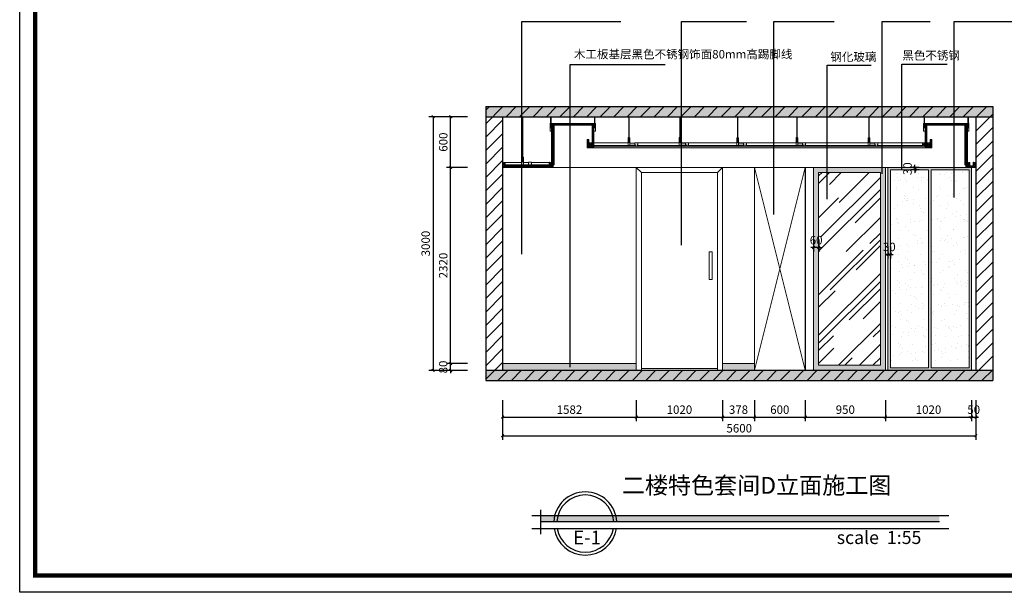
# Model space of a CAD drawing. Extents: x 345695 to 467723, y -434876 to -303775.
# Drawn here: x 425290 to 436942, y -427255 to -420482 of the extents above; entities that cross this region are included whole.
import ezdxf

# ---------------------------------------------------------------- set-up
doc = ezdxf.new("R2010")
doc.units = 0
doc.header["$LTSCALE"] = 1000
doc.header["$MEASUREMENT"] = 0
doc.layers.add('jiaju', color=252, linetype='Continuous')
doc.layers.add('家具外线总', color=3, linetype='Continuous', lineweight=13)
doc.styles.get("Standard").update_dxf_attribs({"font": 'gbenor.shx', "bigfont": 'gbcbig.shx'})
doc.styles.add('仿宋', font='楷体_GB2312.ttf')
doc.styles.add('黑体', font='微软vista黑体.ttf', dxfattribs={"width": 0.75})
doc.dimstyles.new('内部小尺寸标注', dxfattribs={"dimscale": 40, "dimtxt": 2.5, "dimasz": 0.8, "dimexe": 1.25, "dimexo": 0.625, "dimtad": 1, "dimdec": 0, "dimtxsty": '仿宋', "dimblk": 'ARCHTICK', "dimcen": 2.5, "dimclrd": 4, "dimclre": 256, "dimclrt": 3, "dimadec": 0, "dimazin": 0, "dimtfac": 1, "dimtdec": 0, "dimtix": 1, "dimtmove": 0, "dimatfit": 3, "dimfxl": 5, "dimfxlon": 1, "dimarcsym": 0})

# ---------------------------------------------------------------- blocks, each defined once
blk = doc.blocks.new('ggggg')
at = {"layer": 'jiaju', "color": 250, "lineweight": 5}
for p, q in [((453860, -389573), (453890, -389572)), ((453890, -389572), (453860, -389612)), ((453860, -389612), (453860, -389573)), ((453890, -389612), (453860, -389573)), ((453890, -389612), (453860, -389612)), ((453890, -389572), (453890, -389612))]:
    blk.add_line(p, q, dxfattribs=at)
blk = doc.blocks.new('gfggg')
at = {"layer": 'jiaju', "color": 250, "lineweight": 5}
for p, q in [((428896, -426084), (428877, -426084)), ((428877, -426084), (428877, -426174)), ((428877, -426086), (428896, -426086)), ((428894, -426080), (428880, -426080)), ((428880, -426080), (428880, -426084)), ((428880, -426084), (428894, -426084)), ((428894, -426086), (428880, -426086)), ((428880, -426086), (428880, -426090)), ((428880, -426090), (428894, -426090)), ((428883, -426084), (428883, -426080)), ((428883, -426090), (428883, -426086)), ((428884, -426004), (428884, -426080)), ((428884, -426084), (428884, -426086)), ((428884, -426090), (428884, -426107)), ((428889, -426004), (428889, -426080)), ((428889, -426090), (428889, -426107)), ((428890, -426084), (428890, -426080)), ((428890, -426084), (428890, -426086)), ((428890, -426090), (428890, -426086)), ((428894, -426084), (428894, -426080)), ((428894, -426090), (428894, -426086)), ((428896, -426174), (428896, -426084)), ((428877, -426117), (428896, -426117)), ((428877, -426174), (428896, -426174)), ((428890, -426124), (428883, -426124)), ((428883, -426136), (428890, -426136)), ((428889, -426107), (428884, -426107)), ((428894, -426130), (428890, -426124)), ((428890, -426136), (428894, -426130))]:
    blk.add_line(p, q, dxfattribs=at)
blk.add_circle((428887, -426130), 3, dxfattribs=at)
blk = doc.blocks.new('sffff')
at = {"layer": 'jiaju', "color": 250, "lineweight": 5}
for p, q in [((434562, -387307), (434562, -387784)), ((434567, -387307), (434567, -387784)), ((434460, -387886), (434460, -387875)), ((434460, -387875), (434469, -387875)), ((434498, -387886), (434460, -387886)), ((434461, -387865), (434461, -387844)), ((434461, -387844), (434496, -387844)), ((434469, -387872), (434461, -387865)), ((434461, -387881), (434461, -387876)), ((434461, -387876), (434463, -387876)), ((434468, -387876), (434461, -387876)), ((434461, -387876), (434461, -387885)), ((434466, -387884), (434461, -387881)), ((434461, -387885), (434496, -387885)), ((434463, -387876), (434463, -387879)), ((434463, -387879), (434469, -387879)), ((434492, -387884), (434466, -387884)), ((434468, -387877), (434468, -387876)), ((434469, -387877), (434468, -387877)), ((434469, -387879), (434469, -387872)), ((434469, -387875), (434469, -387877)), ((434496, -387865), (434488, -387872)), ((434488, -387872), (434488, -387879)), ((434488, -387875), (434555, -387875)), ((434488, -387875), (434555, -387875)), ((434488, -387879), (434495, -387879)), ((434489, -387877), (434489, -387875)), ((434489, -387875), (434498, -387875)), ((434490, -387877), (434489, -387877)), ((434496, -387876), (434490, -387876)), ((434490, -387876), (434490, -387877)), ((434496, -387881), (434492, -387884)), ((434495, -387879), (434495, -387876)), ((434495, -387876), (434496, -387876)), ((434496, -387844), (434496, -387865)), ((434496, -387847), (434555, -387847)), ((434496, -387847), (434555, -387847)), ((434496, -387876), (434496, -387881)), ((434496, -387885), (434496, -387876)), ((434498, -387875), (434498, -387886)), ((434555, -387877), (434555, -387787)), ((434555, -387787), (434574, -387787)), ((434574, -387790), (434555, -387790)), ((434574, -387821), (434555, -387821)), ((434574, -387877), (434555, -387877)), ((434557, -387787), (434557, -387784)), ((434557, -387784), (434571, -387784)), ((434571, -387787), (434557, -387787)), ((434557, -387793), (434557, -387790)), ((434557, -387790), (434571, -387790)), ((434571, -387793), (434557, -387793)), ((434557, -387834), (434561, -387828)), ((434561, -387840), (434557, -387834)), ((434561, -387787), (434561, -387784)), ((434561, -387787), (434561, -387790)), ((434561, -387793), (434561, -387790)), ((434561, -387828), (434568, -387828)), ((434568, -387840), (434561, -387840)), ((434562, -387793), (434562, -387811)), ((434562, -387811), (434567, -387811)), ((434567, -387787), (434567, -387790)), ((434567, -387793), (434567, -387811)), ((434568, -387787), (434568, -387784)), ((434568, -387793), (434568, -387790)), ((434571, -387784), (434571, -387787)), ((434571, -387790), (434571, -387793)), ((434574, -387787), (434574, -387877))]:
    blk.add_line(p, q, dxfattribs=at)
blk.add_circle((434564, -387834), 3, dxfattribs=at)
blk = doc.blocks.new('gfgggg')
at = {"layer": 'jiaju', "color": 250, "lineweight": 5}
for p, q in [((429711, -426004), (429711, -426251)), ((429716, -426004), (429716, -426251)), ((429723, -426255), (429704, -426255)), ((429704, -426255), (429704, -426345)), ((429704, -426257), (429723, -426257)), ((429704, -426289), (429723, -426289)), ((429720, -426251), (429706, -426251)), ((429706, -426251), (429706, -426255)), ((429706, -426255), (429720, -426255)), ((429720, -426257), (429706, -426257)), ((429706, -426257), (429706, -426261)), ((429706, -426261), (429720, -426261)), ((429710, -426255), (429710, -426251)), ((429710, -426255), (429710, -426257)), ((429710, -426261), (429710, -426257)), ((429717, -426296), (429710, -426296)), ((429710, -426308), (429717, -426308)), ((429711, -426261), (429711, -426278)), ((429716, -426278), (429711, -426278)), ((429716, -426255), (429716, -426257)), ((429716, -426261), (429716, -426278)), ((429717, -426255), (429717, -426251)), ((429717, -426261), (429717, -426257)), ((429720, -426302), (429717, -426296)), ((429717, -426308), (429720, -426302)), ((429720, -426255), (429720, -426251)), ((429720, -426261), (429720, -426257)), ((429723, -426345), (429723, -426255)), ((429781, -426315), (429723, -426315)), ((429781, -426315), (429723, -426315)), ((429817, -426312), (429781, -426312)), ((429781, -426312), (429781, -426333)), ((429781, -426333), (429790, -426339)), ((429809, -426339), (429817, -426333)), ((429817, -426333), (429817, -426312)), ((429704, -426345), (429723, -426345)), ((429790, -426342), (429723, -426342)), ((429790, -426343), (429723, -426343)), ((429789, -426342), (429780, -426342)), ((429780, -426342), (429780, -426354)), ((429780, -426354), (429818, -426354)), ((429783, -426344), (429781, -426344)), ((429781, -426344), (429781, -426348)), ((429781, -426353), (429781, -426344)), ((429781, -426344), (429788, -426344)), ((429781, -426348), (429786, -426352)), ((429817, -426353), (429781, -426353)), ((429783, -426346), (429783, -426344)), ((429790, -426346), (429783, -426346)), ((429786, -426352), (429812, -426352)), ((429788, -426344), (429788, -426345)), ((429788, -426345), (429789, -426345)), ((429789, -426345), (429789, -426342)), ((429790, -426339), (429790, -426346)), ((429809, -426346), (429809, -426339)), ((429818, -426342), (429809, -426342)), ((429809, -426342), (429809, -426345)), ((429809, -426345), (429810, -426345)), ((429815, -426346), (429809, -426346)), ((429810, -426345), (429810, -426344)), ((429810, -426344), (429817, -426344)), ((429812, -426352), (429817, -426348)), ((429817, -426344), (429815, -426344)), ((429815, -426344), (429815, -426346)), ((429817, -426348), (429817, -426344)), ((429817, -426344), (429817, -426353)), ((429818, -426354), (429818, -426342))]:
    blk.add_line(p, q, dxfattribs=at)
blk.add_circle((429713, -426302), 3, dxfattribs=at)
blk = doc.blocks.new('_ArchTick')
at = {"color": 0, "linetype": 'ByBlock', "const_width": 0.4}
blk.add_lwpolyline([(-0.5, -0.5), (0.5, 0.5)], dxfattribs=at)
blk = doc.blocks.new('*D1000')
at = {"layer": 'Defpoints', "color": 0, "lineweight": 5}
for p in [(431005, -424630), (432587, -424630), (432587, -425183)]:
    blk.add_point(p, dxfattribs=at)
at = {"layer": 'jiaju', "lineweight": -2}
for p, q in [((431005, -424983), (431005, -425233)), ((432587, -424983), (432587, -425233))]:
    blk.add_line(p, q, dxfattribs=at)
at = {"layer": 'jiaju', "color": 4, "lineweight": -2}
blk.add_line((431005, -425183), (432587, -425183), dxfattribs=at)
at = {"layer": 'jiaju', "color": 4, "lineweight": -2, "xscale": 32, "yscale": 32, "zscale": 32, "rotation": 180}
blk.add_blockref('_ArchTick', (431005, -425183), dxfattribs=at)
at = {"layer": 'jiaju', "color": 4, "lineweight": -2, "xscale": 32, "yscale": 32, "zscale": 32}
blk.add_blockref('_ArchTick', (432587, -425183), dxfattribs=at)
at = {"layer": 'jiaju', "color": 3, "lineweight": 5, "insert": (431796, -425108), "char_height": 100, "attachment_point": 5, "style": '仿宋'}
blk.add_mtext('1582', dxfattribs=at)
blk = doc.blocks.new('*D1001')
at = {"layer": 'Defpoints', "color": 0, "lineweight": 5}
for p in [(432587, -424630), (433607, -424630), (433607, -425183)]:
    blk.add_point(p, dxfattribs=at)
at = {"layer": 'jiaju', "lineweight": -2}
for p, q in [((432587, -424983), (432587, -425233)), ((433607, -424983), (433607, -425233))]:
    blk.add_line(p, q, dxfattribs=at)
at = {"layer": 'jiaju', "color": 4, "lineweight": -2}
blk.add_line((432587, -425183), (433607, -425183), dxfattribs=at)
at = {"layer": 'jiaju', "color": 4, "lineweight": -2, "xscale": 32, "yscale": 32, "zscale": 32, "rotation": 180}
blk.add_blockref('_ArchTick', (432587, -425183), dxfattribs=at)
at = {"layer": 'jiaju', "color": 4, "lineweight": -2, "xscale": 32, "yscale": 32, "zscale": 32}
blk.add_blockref('_ArchTick', (433607, -425183), dxfattribs=at)
at = {"layer": 'jiaju', "color": 3, "lineweight": 5, "insert": (433097, -425108), "char_height": 100, "attachment_point": 5, "style": '仿宋'}
blk.add_mtext('1020', dxfattribs=at)
blk = doc.blocks.new('*D1002')
at = {"layer": 'Defpoints', "color": 0, "lineweight": 5}
for p in [(433607, -424630), (433985, -424630), (433985, -425183)]:
    blk.add_point(p, dxfattribs=at)
at = {"layer": 'jiaju', "lineweight": -2}
for p, q in [((433607, -424983), (433607, -425233)), ((433985, -424983), (433985, -425233))]:
    blk.add_line(p, q, dxfattribs=at)
at = {"layer": 'jiaju', "color": 4, "lineweight": -2}
blk.add_line((433607, -425183), (433985, -425183), dxfattribs=at)
at = {"layer": 'jiaju', "color": 4, "lineweight": -2, "xscale": 32, "yscale": 32, "zscale": 32, "rotation": 180}
blk.add_blockref('_ArchTick', (433607, -425183), dxfattribs=at)
at = {"layer": 'jiaju', "color": 4, "lineweight": -2, "xscale": 32, "yscale": 32, "zscale": 32}
blk.add_blockref('_ArchTick', (433985, -425183), dxfattribs=at)
at = {"layer": 'jiaju', "color": 3, "lineweight": 5, "insert": (433796, -425108), "char_height": 100, "attachment_point": 5, "style": '仿宋'}
blk.add_mtext('378', dxfattribs=at)
blk = doc.blocks.new('*D1003')
at = {"layer": 'Defpoints', "color": 0, "lineweight": 5}
for p in [(433985, -424630), (434585, -424630), (434585, -425183)]:
    blk.add_point(p, dxfattribs=at)
at = {"layer": 'jiaju', "lineweight": -2}
for p, q in [((433985, -424983), (433985, -425233)), ((434585, -424983), (434585, -425233))]:
    blk.add_line(p, q, dxfattribs=at)
at = {"layer": 'jiaju', "color": 4, "lineweight": -2}
blk.add_line((433985, -425183), (434585, -425183), dxfattribs=at)
at = {"layer": 'jiaju', "color": 4, "lineweight": -2, "xscale": 32, "yscale": 32, "zscale": 32, "rotation": 180}
blk.add_blockref('_ArchTick', (433985, -425183), dxfattribs=at)
at = {"layer": 'jiaju', "color": 4, "lineweight": -2, "xscale": 32, "yscale": 32, "zscale": 32}
blk.add_blockref('_ArchTick', (434585, -425183), dxfattribs=at)
at = {"layer": 'jiaju', "color": 3, "lineweight": 5, "insert": (434285, -425108), "char_height": 100, "attachment_point": 5, "style": '仿宋'}
blk.add_mtext('600', dxfattribs=at)
blk = doc.blocks.new('*D1004')
at = {"layer": 'Defpoints', "color": 0, "lineweight": 5}
for p in [(434585, -424630), (435535, -424630), (435535, -425183)]:
    blk.add_point(p, dxfattribs=at)
at = {"layer": 'jiaju', "lineweight": -2}
for p, q in [((434585, -424983), (434585, -425233)), ((435535, -424983), (435535, -425233))]:
    blk.add_line(p, q, dxfattribs=at)
at = {"layer": 'jiaju', "color": 4, "lineweight": -2}
blk.add_line((434585, -425183), (435535, -425183), dxfattribs=at)
at = {"layer": 'jiaju', "color": 4, "lineweight": -2, "xscale": 32, "yscale": 32, "zscale": 32, "rotation": 180}
blk.add_blockref('_ArchTick', (434585, -425183), dxfattribs=at)
at = {"layer": 'jiaju', "color": 4, "lineweight": -2, "xscale": 32, "yscale": 32, "zscale": 32}
blk.add_blockref('_ArchTick', (435535, -425183), dxfattribs=at)
at = {"layer": 'jiaju', "color": 3, "lineweight": 5, "insert": (435060, -425108), "char_height": 100, "attachment_point": 5, "style": '仿宋'}
blk.add_mtext('950', dxfattribs=at)
blk = doc.blocks.new('*D1005')
at = {"layer": 'Defpoints', "color": 0, "lineweight": 5}
for p in [(435535, -424630), (436555, -424630), (436555, -425183)]:
    blk.add_point(p, dxfattribs=at)
at = {"layer": 'jiaju', "lineweight": -2}
for p, q in [((435535, -424983), (435535, -425233)), ((436555, -424983), (436555, -425233))]:
    blk.add_line(p, q, dxfattribs=at)
at = {"layer": 'jiaju', "color": 4, "lineweight": -2}
blk.add_line((435535, -425183), (436555, -425183), dxfattribs=at)
at = {"layer": 'jiaju', "color": 4, "lineweight": -2, "xscale": 32, "yscale": 32, "zscale": 32, "rotation": 180}
blk.add_blockref('_ArchTick', (435535, -425183), dxfattribs=at)
at = {"layer": 'jiaju', "color": 4, "lineweight": -2, "xscale": 32, "yscale": 32, "zscale": 32}
blk.add_blockref('_ArchTick', (436555, -425183), dxfattribs=at)
at = {"layer": 'jiaju', "color": 3, "lineweight": 5, "insert": (436045, -425108), "char_height": 100, "attachment_point": 5, "style": '仿宋'}
blk.add_mtext('1020', dxfattribs=at)
blk = doc.blocks.new('*D1006')
at = {"layer": 'Defpoints', "color": 0, "lineweight": 5}
for p in [(436555, -424630), (436605, -424630), (436605, -425183)]:
    blk.add_point(p, dxfattribs=at)
at = {"layer": 'jiaju', "lineweight": -2}
for p, q in [((436555, -424983), (436555, -425233)), ((436605, -424983), (436605, -425233))]:
    blk.add_line(p, q, dxfattribs=at)
at = {"layer": 'jiaju', "color": 4, "lineweight": -2}
for p, q in [((436555, -425183), (436523, -425183)), ((436555, -425183), (436605, -425183)), ((436605, -425183), (436637, -425183))]:
    blk.add_line(p, q, dxfattribs=at)
at = {"layer": 'jiaju', "color": 4, "lineweight": -2, "xscale": 32, "yscale": 32, "zscale": 32}
blk.add_blockref('_ArchTick', (436555, -425183), dxfattribs=at)
at = {"layer": 'jiaju', "color": 4, "lineweight": -2, "xscale": 32, "yscale": 32, "zscale": 32, "rotation": 180}
blk.add_blockref('_ArchTick', (436605, -425183), dxfattribs=at)
at = {"layer": 'jiaju', "color": 3, "lineweight": 5, "insert": (436580, -425108), "char_height": 100, "attachment_point": 5, "style": '仿宋'}
blk.add_mtext('50', dxfattribs=at)
blk = doc.blocks.new('*D1007')
at = {"layer": 'Defpoints', "color": 0, "lineweight": 5}
for p in [(431005, -424983), (436605, -424983), (436605, -425403)]:
    blk.add_point(p, dxfattribs=at)
at = {"layer": 'jiaju', "lineweight": -2}
for p, q in [((431005, -425203), (431005, -425453)), ((436605, -425203), (436605, -425453))]:
    blk.add_line(p, q, dxfattribs=at)
at = {"layer": 'jiaju', "color": 4, "lineweight": -2}
blk.add_line((431005, -425403), (436605, -425403), dxfattribs=at)
at = {"layer": 'jiaju', "color": 4, "lineweight": -2, "xscale": 32, "yscale": 32, "zscale": 32, "rotation": 180}
blk.add_blockref('_ArchTick', (431005, -425403), dxfattribs=at)
at = {"layer": 'jiaju', "color": 4, "lineweight": -2, "xscale": 32, "yscale": 32, "zscale": 32}
blk.add_blockref('_ArchTick', (436605, -425403), dxfattribs=at)
at = {"layer": 'jiaju', "color": 3, "lineweight": 5, "insert": (433805, -425328), "char_height": 100, "attachment_point": 5, "style": '仿宋'}
blk.add_mtext('5600', dxfattribs=at)
blk = doc.blocks.new('*D1008')
at = {"layer": 'Defpoints', "color": 0, "lineweight": 5}
for p in [(430390, -424550), (431005, -424550), (431005, -424630)]:
    blk.add_point(p, dxfattribs=at)
at = {"layer": 'jiaju', "lineweight": -2}
for p, q in [((430590, -424550), (430340, -424550)), ((430590, -424630), (430340, -424630))]:
    blk.add_line(p, q, dxfattribs=at)
at = {"layer": 'jiaju', "color": 4, "lineweight": -2}
for p, q in [((430390, -424550), (430390, -424518)), ((430390, -424630), (430390, -424550)), ((430390, -424630), (430390, -424662))]:
    blk.add_line(p, q, dxfattribs=at)
at = {"layer": 'jiaju', "color": 4, "lineweight": -2, "xscale": 32, "yscale": 32, "zscale": 32}
for p, rotation in [((430390, -424550), 270), ((430390, -424630), 90)]:
    blk.add_blockref('_ArchTick', p, dxfattribs=dict(at, rotation=rotation))
at = {"layer": 'jiaju', "color": 3, "lineweight": 5, "insert": (430315, -424590), "char_height": 100, "attachment_point": 5, "rotation": 90, "style": '仿宋'}
blk.add_mtext('80', dxfattribs=at)
blk = doc.blocks.new('*D1009')
at = {"layer": 'Defpoints', "color": 0, "lineweight": 5}
for p in [(430390, -422230), (431005, -422230), (431005, -424550)]:
    blk.add_point(p, dxfattribs=at)
at = {"layer": 'jiaju', "lineweight": -2}
for p, q in [((430590, -422230), (430340, -422230)), ((430590, -424550), (430340, -424550))]:
    blk.add_line(p, q, dxfattribs=at)
at = {"layer": 'jiaju', "color": 4, "lineweight": -2}
blk.add_line((430390, -424550), (430390, -422230), dxfattribs=at)
at = {"layer": 'jiaju', "color": 4, "lineweight": -2, "xscale": 32, "yscale": 32, "zscale": 32}
for p, rotation in [((430390, -422230), 90), ((430390, -424550), 270)]:
    blk.add_blockref('_ArchTick', p, dxfattribs=dict(at, rotation=rotation))
at = {"layer": 'jiaju', "color": 3, "lineweight": 5, "insert": (430315, -423390), "char_height": 100, "attachment_point": 5, "rotation": 90, "style": '仿宋'}
blk.add_mtext('2320', dxfattribs=at)
blk = doc.blocks.new('*D1010')
at = {"layer": 'Defpoints', "color": 0, "lineweight": 5}
for p in [(430390, -421630), (431005, -421630), (431005, -422230)]:
    blk.add_point(p, dxfattribs=at)
at = {"layer": 'jiaju', "lineweight": -2}
for p, q in [((430590, -421630), (430340, -421630)), ((430590, -422230), (430340, -422230))]:
    blk.add_line(p, q, dxfattribs=at)
at = {"layer": 'jiaju', "color": 4, "lineweight": -2}
blk.add_line((430390, -422230), (430390, -421630), dxfattribs=at)
at = {"layer": 'jiaju', "color": 4, "lineweight": -2, "xscale": 32, "yscale": 32, "zscale": 32}
for p, rotation in [((430390, -421630), 90), ((430390, -422230), 270)]:
    blk.add_blockref('_ArchTick', p, dxfattribs=dict(at, rotation=rotation))
at = {"layer": 'jiaju', "color": 3, "lineweight": 5, "insert": (430315, -421930), "char_height": 100, "attachment_point": 5, "rotation": 90, "style": '仿宋'}
blk.add_mtext('600', dxfattribs=at)
blk = doc.blocks.new('*D1011')
at = {"layer": 'Defpoints', "color": 0, "lineweight": 5}
for p in [(430590, -421630), (430182, -424630), (430590, -424630)]:
    blk.add_point(p, dxfattribs=at)
at = {"layer": 'jiaju', "lineweight": -2}
for p, q in [((430382, -421630), (430132, -421630)), ((430382, -424630), (430132, -424630))]:
    blk.add_line(p, q, dxfattribs=at)
at = {"layer": 'jiaju', "color": 4, "lineweight": -2}
blk.add_line((430182, -421630), (430182, -424630), dxfattribs=at)
at = {"layer": 'jiaju', "color": 4, "lineweight": -2, "xscale": 32, "yscale": 32, "zscale": 32}
for p, rotation in [((430182, -421630), 90), ((430182, -424630), 270)]:
    blk.add_blockref('_ArchTick', p, dxfattribs=dict(at, rotation=rotation))
at = {"layer": 'jiaju', "color": 3, "lineweight": 5, "insert": (430107, -423130), "char_height": 100, "attachment_point": 5, "rotation": 90, "style": '仿宋'}
blk.add_mtext('3000', dxfattribs=at)
blk = doc.blocks.new('*D1012')
at = {"layer": 'Defpoints', "color": 0, "lineweight": 5}
for p in [(434685, -423058), (434745, -423058), (434685, -423178)]:
    blk.add_point(p, dxfattribs=at)
at = {"layer": 'jiaju', "color": 4, "lineweight": -2}
for p, q in [((434685, -423178), (434653, -423178)), ((434745, -423178), (434685, -423178)), ((434745, -423178), (434777, -423178))]:
    blk.add_line(p, q, dxfattribs=at)
at = {"layer": 'jiaju', "lineweight": -2}
for p, q in [((434685, -423083), (434685, -423228)), ((434745, -423083), (434745, -423228))]:
    blk.add_line(p, q, dxfattribs=at)
at = {"layer": 'jiaju', "color": 4, "lineweight": -2, "xscale": 32, "yscale": 32, "zscale": 32}
blk.add_blockref('_ArchTick', (434685, -423178), dxfattribs=at)
at = {"layer": 'jiaju', "color": 4, "lineweight": -2, "xscale": 32, "yscale": 32, "zscale": 32, "rotation": 180}
blk.add_blockref('_ArchTick', (434745, -423178), dxfattribs=at)
at = {"layer": 'jiaju', "color": 3, "lineweight": 5, "insert": (434715, -423103), "char_height": 100, "attachment_point": 5, "style": '仿宋'}
blk.add_mtext('60', dxfattribs=at)
blk = doc.blocks.new('*D1013')
at = {"layer": 'Defpoints', "color": 0, "lineweight": 5}
for p in [(435565, -423140), (435595, -423140), (435595, -423258)]:
    blk.add_point(p, dxfattribs=at)
at = {"layer": 'jiaju', "lineweight": -2}
for p, q in [((435565, -423165), (435565, -423308)), ((435595, -423165), (435595, -423308))]:
    blk.add_line(p, q, dxfattribs=at)
at = {"layer": 'jiaju', "color": 4, "lineweight": -2}
for p, q in [((435565, -423258), (435533, -423258)), ((435565, -423258), (435595, -423258)), ((435595, -423258), (435627, -423258))]:
    blk.add_line(p, q, dxfattribs=at)
at = {"layer": 'jiaju', "color": 4, "lineweight": -2, "xscale": 32, "yscale": 32, "zscale": 32}
blk.add_blockref('_ArchTick', (435565, -423258), dxfattribs=at)
at = {"layer": 'jiaju', "color": 4, "lineweight": -2, "xscale": 32, "yscale": 32, "zscale": 32, "rotation": 180}
blk.add_blockref('_ArchTick', (435595, -423258), dxfattribs=at)
at = {"layer": 'jiaju', "color": 3, "lineweight": 5, "insert": (435580, -423183), "char_height": 100, "attachment_point": 5, "style": '仿宋'}
blk.add_mtext('30', dxfattribs=at)
blk = doc.blocks.new('*D1014')
at = {"layer": 'Defpoints', "color": 0, "lineweight": 5}
for p in [(435884, -422260), (435960, -422230), (435960, -422260)]:
    blk.add_point(p, dxfattribs=at)
at = {"layer": 'jiaju', "lineweight": -2}
for p, q in [((435935, -422230), (435834, -422230)), ((435935, -422260), (435834, -422260))]:
    blk.add_line(p, q, dxfattribs=at)
at = {"layer": 'jiaju', "color": 4, "lineweight": -2}
for p, q in [((435884, -422230), (435884, -422198)), ((435884, -422230), (435884, -422260)), ((435884, -422260), (435884, -422292))]:
    blk.add_line(p, q, dxfattribs=at)
at = {"layer": 'jiaju', "color": 4, "lineweight": -2, "xscale": 32, "yscale": 32, "zscale": 32}
for p, rotation in [((435884, -422230), 270), ((435884, -422260), 90)]:
    blk.add_blockref('_ArchTick', p, dxfattribs=dict(at, rotation=rotation))
at = {"layer": 'jiaju', "color": 3, "lineweight": 5, "insert": (435809, -422245), "char_height": 100, "attachment_point": 5, "rotation": 90, "style": '仿宋'}
blk.add_mtext('30', dxfattribs=at)

msp = doc.modelspace()

# ---------------------------------------------------------------- hatches: boundary and pattern name
h = msp.add_hatch(color=8)
h.paths.add_polyline_path([(436173, -426419.5), (436173, -426345.6), (432344.4, -426345.6, -0.0501163), (432356.4, -426419.5)])
h.paths.add_polyline_path([(432344.4, -426345.6), (432306.8, -426345.6, -0.0556854), (432320.1, -426419.5), (432356.4, -426419.5, 0.0501163)])
h.paths.add_polyline_path([(432320.1, -426419.5, 0.0556854), (432306.8, -426345.6), (431658.9, -426345.6, 0.0556854), (431645.6, -426419.5)])
h.paths.add_polyline_path([(431658.9, -426345.6), (431621.3, -426345.6, 0.0501163), (431609.3, -426419.5), (431645.6, -426419.5, -0.0556854)])
h.paths.add_polyline_path([(431452.8, -426345.6), (431452.8, -426419.5), (431609.3, -426419.5, -0.0501163), (431621.3, -426345.6)])
at = {"layer": 'jiaju', "lineweight": 5}
h = msp.add_hatch(dxfattribs=at)
h.set_pattern_fill('ANSI31', color=250, scale=900, style=0)
h.set_pattern_definition([(45, (2688.64, 4374.11), (-79.549513, 79.549513), [])])
h.paths.add_polyline_path([(436804.7, -421509.6), (430804.7, -421509.6), (430804.7, -421629.6), (436804.7, -421629.6)])
h.paths.add_polyline_path([(436804.7, -424629.6), (430804.7, -424629.6), (430804.7, -424749.6), (436804.7, -424749.6)])
h.paths.add_polyline_path([(431004.7, -421629.6), (430804.7, -421629.6), (430804.7, -424629.6), (431004.7, -424629.6)])
h.paths.add_polyline_path([(436804.7, -421629.6), (436604.7, -421629.6), (436604.7, -424629.6), (436804.7, -424629.6)])
h = msp.add_hatch(dxfattribs=at)
h.set_pattern_fill('AR-CONC', color=250, scale=30, style=0)
h.set_pattern_definition([(50, (2688.64, 4374.11), (215.178055, -18.82564), [22.5, -247.5]), (355, (2688.64, 4374.1), (-41.6254, 225.65764), [18, -198]), (100.4514, (2706.57, 4372.54), (173.552815, 206.83186), [19.12206, -210.34263]), (46.1842, (2688.64, 4434.1), (320.17231, -49.6557), [33.75, -371.25]), (96.6356, (2715.32, 4429.97), (280.39881, 292.23536), [28.68309, -315.5139]), (351.1842, (2688.64, 4434.1), (280.39858, 292.23558), [27, -297]), (21, (2718.64, 4419.11), (179.072116, -120.785667), [22.5, -247.5]), (326, (2718.64, 4419.1), (72.9946, 217.54501), [18, -198]), (71.4514, (2733.56, 4409.04), (252.06679, 96.75915), [19.12206, -210.34263]), (37.5, (2688.64, 4374.11), (3.647957, 99.868156), [0, -195.6, 0, -201, 0, -198.75]), (7.5, (2688.64, 4374.11), (78.920861, 118.323514), [0, -114.6, 0, -191.1, 0, -75.75]), (327.5, (2621.74, 4374.11), (160.146731, -6.766462), [0, -75, 0, -234, 0, -310.5]), (317.5, (2591.74, 4374.11), (174.95585, 30.031495), [0, -97.5, 0, -155.4, 0, -220.5])])
h.paths.add_polyline_path([(436804.7, -421629.6), (436804.7, -421509.6), (430804.7, -421509.6), (430804.7, -421629.6)])
h.paths.add_polyline_path([(436804.7, -424749.6), (436804.7, -424629.6), (430804.7, -424629.6), (430804.7, -424749.6)])
h = msp.add_hatch(dxfattribs=at)
h.set_pattern_fill('AR-HBONE', color=250, scale=3, style=0)
h.set_pattern_definition([(45, (432084.693, -422229.636), (1e-15, 16.97056), [36, -12]), (135, (432093.178, -422221.151), (1e-15, 16.97056), [36, -12])])
h.paths.add_polyline_path([(431604.7, -421729.6), (432064.7, -421729.6), (432064.7, -421979.6), (432034.7, -421979.6), (432024.7, -421979.6), (432024.7, -421899.6), (432004.7, -421899.6), (432004.7, -421999.6), (432084.7, -421999.6), (432084.7, -421709.6), (431584.7, -421709.6), (431584.7, -422209.6), (431554.7, -422209.6), (431004.7, -422209.6), (431004.7, -422229.6), (431604.7, -422229.6)])
h = msp.add_hatch(dxfattribs=at)
h.set_pattern_fill('AR-HBONE', color=250, scale=3, style=0)
h.set_pattern_definition([(45, (436604.693, -422229.636), (1e-15, 16.97056), [36, -12]), (135, (436613.178, -422221.151), (1e-15, 16.97056), [36, -12])])
h.paths.add_polyline_path([(436504.7, -421709.6), (436004.7, -421709.6), (436004.7, -421999.6), (436084.7, -421999.6), (436084.7, -421899.6), (436064.7, -421899.6), (436064.7, -421979.6), (436024.7, -421979.6), (436024.7, -421939.6), (436024.7, -421729.6), (436484.7, -421729.6), (436484.7, -422229.6), (436604.7, -422229.6), (436604.7, -422209.6), (436574.7, -422209.6), (436504.7, -422209.6), (436504.7, -422169.6)])
h = msp.add_hatch(dxfattribs=at)
h.set_pattern_fill('AR-HBONE', color=250, scale=3, style=0)
h.set_pattern_definition([(45, (436004.693, -421999.636), (1e-15, 16.970563), [36, -12]), (135, (436013.178, -421991.151), (1e-15, 16.970563), [36, -12])])
h.paths.add_polyline_path([(436004.7, -421979.6), (432084.7, -421979.6), (432084.7, -421999.6), (436004.7, -421999.6)])
h = msp.add_hatch(color=250, dxfattribs=at)
h.paths.add_polyline_path([(435534.7, -422229.6), (434684.7, -422229.6), (434684.7, -424629.6), (435534.7, -424629.6)])
h.paths.add_polyline_path([(434744.7, -424569.6), (435474.7, -424569.6), (435474.7, -422289.6), (434744.7, -422289.6)], flags=16)
h = msp.add_hatch(color=250, dxfattribs=at)
h.paths.add_polyline_path([(435564.7, -422229.6), (435564.7, -424629.6), (436554.7, -424629.6), (436554.7, -422229.6), (436484.7, -422229.6)])
h.paths.add_polyline_path([(436044.7, -422259.6), (435594.7, -422259.6), (435594.7, -424599.6), (436044.7, -424599.6)], flags=16)
h.paths.add_polyline_path([(436074.7, -424599.6), (436524.7, -424599.6), (436524.7, -422259.6), (436074.7, -422259.6)], flags=16)
h = msp.add_hatch(dxfattribs=at)
h.set_pattern_fill('AR-SAND', color=250, scale=100, style=0)
h.set_pattern_definition([(37.5, (436524.7, -424599.64), (-6.299, 192.682), [0, -152, 0, -170, 0, -162.5]), (7.5, (436524.7, -424599.64), (176.978, 282.215), [0, -82, 0, -137, 0, -52.5]), (327.5, (436401.7, -424599.64), (311.414, 0.566), [0, -50, 0, -180, 0, -235]), (317.5, (436401.7, -424599.64), (300.613, 87.768), [0, -25, 0, -118, 0, -135])])
h.paths.add_polyline_path([(435594.7, -424599.6), (436044.7, -424599.6), (436044.7, -422259.6), (435594.7, -422259.6)])
h.paths.add_polyline_path([(436074.7, -424599.6), (436524.7, -424599.6), (436524.7, -422259.6), (436074.7, -422259.6)])
h = msp.add_hatch(dxfattribs=at)
h.set_pattern_fill('AR-RROOF', color=250, scale=350, angle=45, style=0)
h.set_pattern_definition([(45, (435474.7, -424569.64), (296.985, 791.96), [5250, -700, 1750, -350]), (45, (435680.1, -424116.73), (-576.65, 81.67), [1050, -115.5, 2100, -262.5]), (45, (435388.07, -424235.53), (1121.118, 1452.75), [2800, -490, 1400, -350])])
h.paths.add_polyline_path([(434744.7, -424569.6), (435474.7, -424569.6), (435474.7, -422289.6), (434744.7, -422289.6)])
h = msp.add_hatch(color=250, dxfattribs=at)
h.paths.add_polyline_path([(433984.7, -424549.6), (433607.1, -424549.6), (433607.1, -424629.6), (433984.7, -424629.6)])
h.paths.add_polyline_path([(432587.1, -424549.6), (431004.7, -424549.6), (431004.7, -424629.6), (432587.1, -424629.6)])

# ---------------------------------------------------------------- linework, layer by layer
at = {"color": 4}
for p, q in [((431454.1, -426278.4), (431454.1, -426566)), ((431351.7, -426345.6), (436287, -426345.6)), ((431452.8, -426419.5), (436173, -426419.5)), ((431351.7, -426502.5), (436287, -426502.5))]:
    msp.add_line(p, q, dxfattribs=at)
at = {"color": 1}
msp.add_lwpolyline([(425290, -414466.5), (442973.2, -414466.5), (442973.2, -427255.4), (425290, -427255.4)], close=True, dxfattribs=at)
at = {"color": 4}
for start, end in [(3.47674, 176.52326), (188.82016, 351.17984)]:
    msp.add_arc((431982.9, -426442.2), 374.2, start, end, dxfattribs=at)
at = {"color": 3}
for start, end in [(3.84971, 176.15029), (189.77383, 350.22617)]:
    msp.add_arc((431982.9, -426442.2), 338, start, end, dxfattribs=at)
at = {"layer": 'jiaju', "color": 7}
for p, q in [((430804.7, -421509.6), (430804.7, -424749.6)), ((430804.7, -421509.6), (436804.7, -421509.6)), ((436804.7, -421509.6), (436804.7, -424749.6)), ((430804.7, -421629.6), (436804.7, -421629.6)), ((431004.7, -421629.6), (431004.7, -424629.6)), ((436604.7, -421629.6), (436604.7, -424629.6)), ((434584.7, -422229.6), (434584.7, -424629.6)), ((430804.7, -424629.6), (436804.7, -424629.6)), ((430804.7, -424749.6), (436804.7, -424749.6))]:
    msp.add_line(p, q, dxfattribs=at)
at = {"layer": 'jiaju', "color": 250, "lineweight": 5}
for p, q in [((431584.7, -421709.6), (431584.7, -422209.6)), ((431584.7, -421709.6), (432084.7, -421709.6)), ((431604.7, -421729.6), (431604.7, -422229.6)), ((431604.7, -421729.6), (432064.7, -421729.6)), ((431614.7, -421729.6), (431614.7, -422199.6)), ((432064.7, -421729.6), (432064.7, -421979.6)), ((432084.7, -421709.6), (432084.7, -421999.6)), ((436004.7, -421709.6), (436004.7, -421999.6)), ((436504.7, -421709.6), (436004.7, -421709.6)), ((436024.7, -421729.6), (436024.7, -421979.6)), ((436484.7, -421729.6), (436024.7, -421729.6)), ((436474.7, -421729.6), (436474.7, -422199.6)), ((436484.7, -421729.6), (436484.7, -422229.6)), ((436504.7, -421709.6), (436504.7, -422209.6)), ((432004.7, -421899.6), (432004.7, -421999.6)), ((432004.7, -421899.6), (432024.7, -421899.6)), ((432024.7, -421899.6), (432024.7, -421979.6)), ((436064.7, -421899.6), (436064.7, -421979.6)), ((436084.7, -421899.6), (436064.7, -421899.6)), ((436084.7, -421899.6), (436084.7, -421999.6)), ((436084.7, -421899.6), (436084.7, -421999.6)), ((432004.7, -421979.6), (436084.7, -421979.6)), ((432004.7, -421999.6), (432084.7, -421999.6)), ((432004.7, -421999.6), (436084.7, -421999.6)), ((432024.7, -421979.6), (432064.7, -421979.6)), ((432490.5, -421940.6), (432084.7, -421940.6)), ((432490.5, -421968.4), (432084.7, -421968.4)), ((432603.2, -421940.6), (433093.5, -421940.6)), ((432604.3, -421968.4), (433093.5, -421968.4)), ((433112.2, -421940.6), (433171, -421940.6)), ((433112.2, -421968.4), (433179.1, -421968.4)), ((433198.1, -421968.4), (433776.8, -421968.4)), ((433206.2, -421940.6), (433776.8, -421940.6)), ((433795.6, -421940.6), (433854.3, -421940.6)), ((433795.6, -421968.4), (433862.4, -421968.4)), ((433881.4, -421968.4), (434477.8, -421968.4)), ((433889.5, -421940.6), (434477.8, -421940.6)), ((434496.6, -421940.6), (434555.3, -421940.6)), ((434496.6, -421968.4), (434563.4, -421968.4)), ((434582.5, -421968.4), (435332.1, -421968.4)), ((434590.6, -421940.6), (435332.1, -421940.6)), ((435350.8, -421940.6), (435409.5, -421940.6)), ((435350.8, -421968.4), (435417.6, -421968.4)), ((435436.7, -421968.4), (435974.7, -421968.4)), ((435444.8, -421940.6), (435974.7, -421940.6)), ((436084.7, -421999.6), (436004.7, -421999.6)), ((436064.7, -421979.6), (436024.7, -421979.6)), ((431004.7, -422209.6), (431584.7, -422209.6)), ((431004.7, -422229.6), (431604.7, -422229.6)), ((431233.8, -422170.6), (431034.7, -422170.7)), ((431233.8, -422198.5), (431034.7, -422198.5)), ((431346.6, -422170.6), (431554.7, -422170.6)), ((431347.7, -422198.4), (431554.7, -422198.4)), ((431604.7, -422199.6), (431614.7, -422199.6)), ((431604.7, -422229.6), (436484.7, -422229.6)), ((432587.1, -422229.6), (432587.1, -424629.6)), ((432647.1, -422289.6), (432587.1, -422229.6)), ((433547.1, -422289.6), (433607.1, -422229.6)), ((433607.1, -422229.6), (433607.1, -424629.6)), ((433984.7, -422229.6), (433984.7, -424629.6)), ((434584.7, -422229.6), (433984.7, -424629.6)), ((434584.7, -424629.6), (433984.7, -422229.6)), ((434684.7, -422229.6), (434684.7, -424629.6)), ((435534.7, -422229.6), (435534.7, -424629.6)), ((435564.7, -424629.6), (435564.7, -422229.6)), ((435594.7, -424599.6), (435594.7, -422259.6)), ((435594.7, -422259.6), (436044.7, -422259.6)), ((436044.7, -424599.6), (436044.7, -422259.6)), ((436074.7, -424599.6), (436074.7, -422259.6)), ((436074.7, -422259.6), (436524.7, -422259.6)), ((436474.7, -422199.6), (436484.7, -422199.6)), ((436484.7, -422229.6), (436604.7, -422229.6)), ((436504.7, -422209.6), (436604.7, -422209.6)), ((436524.7, -424599.6), (436524.7, -422259.6)), ((436554.7, -424629.6), (436554.7, -422229.6)), ((432647.1, -422289.6), (432647.1, -424629.6)), ((432647.1, -422289.6), (433547.1, -422289.6)), ((433547.1, -422289.6), (433547.1, -424629.6)), ((431004.7, -424549.6), (432587.1, -424549.6)), ((433607.1, -424549.6), (433984.7, -424549.6)), ((432647.1, -424609.6), (433547.1, -424609.6)), ((435594.7, -424599.6), (436044.7, -424599.6)), ((436074.7, -424599.6), (436524.7, -424599.6))]:
    msp.add_line(p, q, dxfattribs=at)
for points in [[(434684.7, -422229.6), (435534.7, -422229.6), (435534.7, -424629.6), (434684.7, -424629.6)], [(434744.7, -422289.6), (435474.7, -422289.6), (435474.7, -424569.6), (434744.7, -424569.6)], [(433449.9, -423228.5), (433484.5, -423228.5), (433484.5, -423556.6), (433449.9, -423556.6)]]:
    msp.add_lwpolyline(points, close=True, dxfattribs=at)
at = {"layer": '家具外线总', "color": 8, "const_width": 49.3}
msp.add_lwpolyline([(425472.5, -414646.7), (442780.3, -414646.7), (442780.3, -427056.2), (425472.5, -427056.2)], close=True, dxfattribs=at)

# ---------------------------------------------------------------- block references
at = {"layer": 'jiaju', "color": 250, "lineweight": 5, "xscale": -1}
msp.add_blockref('sffff', (865807.7, -34323.7), dxfattribs=at)
at = {"layer": 'jiaju', "color": 250, "lineweight": 5}
for name, p in [('gfggg', (2688.6, 4374.1)), ('gfggg', (3207.4, 4374.1)), ('gfgggg', (2786.5, 4374.1)), ('gfgggg', (3389.5, 4374.1)), ('gfgggg', (4072.8, 4374.1)), ('gfgggg', (4773.9, 4374.1)), ('gfgggg', (5628.1, 4374.1)), ('gfggg', (7108.6, 4374.1)), ('gfggg', (7627.4, 4374.1))]:
    msp.add_blockref(name, p, dxfattribs=at)
at = {"layer": 'jiaju', "color": 7, "xscale": -1}
for p in [(885924.6, -32367.2), (889864.6, -32366.7), (889914.6, -32367.2), (884894.6, -32597.2), (885444.6, -32597.2), (890394.6, -32597.2), (890464.6, -32597.2)]:
    msp.add_blockref('ggggg', p, dxfattribs=at)

# ---------------------------------------------------------------- texts
at = {"color": 9, "insert": (432416, -425890.2), "char_height": 200, "width": 3648.911, "attachment_point": 1}
msp.add_mtext('{\\fFangSong|b0|i0|c134|p49;二楼特色套间D立面施工图}', dxfattribs=at)
at = {"color": 3, "attachment_point": 1}
for s, insert, char_height, width in [('{\\fArial|b0|i0|c0|p32;\\H1.999x;E-1}', (431839.5, -426526.6), 81.032, 375.477), ('{\\fSwis721 BdOul BT|b0|i0|c0|p82;scale  1:55}', (434959, -426530.3), 153.864, 1357.314)]:
    msp.add_mtext(s, dxfattribs=dict(at, insert=insert, char_height=char_height, width=width))
at = {"layer": '家具外线总', "color": 8, "char_height": 100, "attachment_point": 1, "style": '黑体'}
for s, insert, width in [('{\\fFangSong|b0|i0|c134|p49;木工板基层黑色不锈钢饰面80mm高踢脚线}', (431848, -420840.6), 1143.217), ('{\\fFangSong|b0|i0|c134|p49;钢化玻璃}', (434883.4, -420870.8), 467.224), ('{\\fFangSong|b0|i0|c134|p49;黑色不锈钢}', (435734.4, -420854.3), 548.805)]:
    msp.add_mtext(s, dxfattribs=dict(at, insert=insert, width=width))

# ---------------------------------------------------------------- dimensions: what is measured, and where the dimension line sits
at = {"layer": 'jiaju', "color": 250, "lineweight": 5}
for base, p1, p2, picture, middle in [((430182, -424629.6), (430590.5, -421629.6), (430590.5, -424629.6), '*D1011', (430107, -423129.6)), ((435884.2, -422259.6), (435960.1, -422229.6), (435960.1, -422259.6), '*D1014', (435809.2, -422244.6)), ((430390.5, -424549.6), (431004.7, -424629.6), (431004.7, -424549.6), '*D1008', (430315.5, -424589.6))]:
    dim = msp.add_linear_dim(base=base, p1=p1, p2=p2, angle=90, dimstyle='内部小尺寸标注', dxfattribs=at)
    dim.commit()
    dim.dimension.update_dxf_attribs({"geometry": picture, "text_midpoint": middle})
for base, p1, p2, picture, middle in [((430390.5, -421629.6), (431004.7, -422229.6), (431004.7, -421629.6), '*D1010', (430315.5, -421929.6)), ((430390.5, -422229.6), (431004.7, -424549.6), (431004.7, -422229.6), '*D1009', (430315.5, -423389.6))]:
    dim = msp.add_linear_dim(base=base, p1=p1, p2=p2, angle=90, dimstyle='内部小尺寸标注', override={"dimtmove": 1}, dxfattribs=at)
    dim.commit()
    dim.dimension.update_dxf_attribs({"geometry": picture, "text_midpoint": middle})
for base, p1, p2, picture, middle in [((434684.7, -423178.1), (434744.7, -423057.6), (434684.7, -423057.6), '*D1012', (434714.7, -423103.1)), ((435594.7, -423258.4), (435564.7, -423139.9), (435594.7, -423139.9), '*D1013', (435579.7, -423183.4)), ((432587.1, -425182.7), (431004.7, -424629.6), (432587.1, -424629.6), '*D1000', (431795.9, -425107.7)), ((436604.7, -425403), (431004.7, -424982.7), (436604.7, -424982.7), '*D1007', (433804.7, -425328))]:
    dim = msp.add_linear_dim(base=base, p1=p1, p2=p2, dimstyle='内部小尺寸标注', dxfattribs=at)
    dim.commit()
    dim.dimension.update_dxf_attribs({"geometry": picture, "text_midpoint": middle})
for base, p1, p2, picture, middle in [((433607.1, -425182.7), (432587.1, -424629.6), (433607.1, -424629.6), '*D1001', (433097.1, -425107.7)), ((433984.7, -425182.7), (433607.1, -424629.6), (433984.7, -424629.6), '*D1002', (433795.9, -425107.7)), ((434584.7, -425182.7), (433984.7, -424629.6), (434584.7, -424629.6), '*D1003', (434284.7, -425107.7)), ((435534.7, -425182.7), (434584.7, -424629.6), (435534.7, -424629.6), '*D1004', (435059.7, -425107.7)), ((436554.7, -425182.7), (435534.7, -424629.6), (436554.7, -424629.6), '*D1005', (436044.7, -425107.7)), ((436604.7, -425182.7), (436554.7, -424629.6), (436604.7, -424629.6), '*D1006', (436579.7, -425107.7))]:
    dim = msp.add_linear_dim(base=base, p1=p1, p2=p2, dimstyle='内部小尺寸标注', override={"dimtmove": 1}, dxfattribs=at)
    dim.commit()
    dim.dimension.update_dxf_attribs({"geometry": picture, "text_midpoint": middle})

# ---------------------------------------------------------------- leaders
for points in [[(431233.9, -423254.8), (431233.9, -420502.9), (432402.8, -420502.9)], [(433121.2, -423148.1), (433121.2, -420502.9), (433890.4, -420502.9)], [(434212.5, -422785.6), (434212.5, -420502.9), (434928.5, -420502.9)], [(435495.1, -422306), (435495.1, -420502.9), (436064.1, -420502.9)], [(436349.5, -422585.7), (436349.5, -420502.9), (437623.1, -420502.9)], [(431803, -424591.1), (431803, -421011.7), (432929.2, -421011.7)], [(434846.3, -422604.6), (434846.3, -421018.4), (435366.6, -421018.4)], [(435729.3, -422259.6), (435729.3, -421007.3), (436264.7, -421007.3)]]:
    msp.add_leader(points, dimstyle='内部小尺寸标注', override={"dimgap": 0.625, "dimtad": 0}, dxfattribs=at)

doc.saveas('drawing.dxf')
